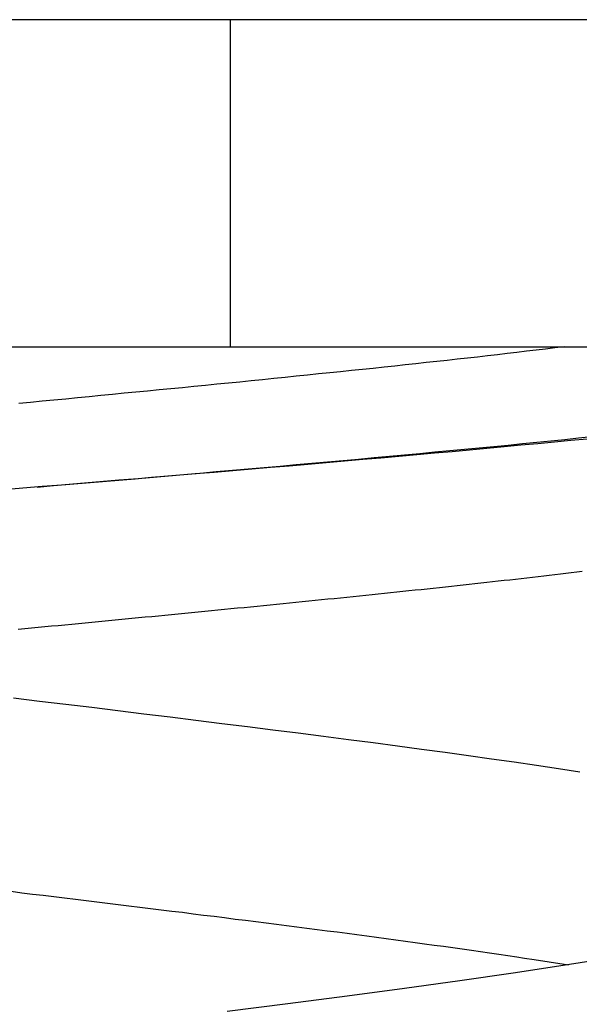
# Model space of a CAD drawing. Extents: x -15 to 15, y -5.2 to 5.2.
# Drawn here: x 0 to 0.6, y 1 to 2 of the extents above; entities that cross this region are included whole.
import ezdxf

# ---------------------------------------------------------------- set-up
doc = ezdxf.new("R2010")
doc.units = 0
doc.layers.get('0').update_dxf_attribs({"linetype": 'CONTINUOUS'})

msp = doc.modelspace()

# ---------------------------------------------------------------- linework, layer by layer
at = {"color": 0}
for points in [[(0.2, 2.0189), (-1.8, 2.0189)], [(0.2, 1.6809), (0.2, 2.0189)], [(1.45, 2.0189), (0.2, 2.0189)], [(-1.8, 1.6809), (0.2, 1.6809)], [(0.5447, 1.6809), (0.5351, 1.6797), (0.5255, 1.6785), (0.5157, 1.6774), (0.5058, 1.6762), (0.4959, 1.675), (0.4859, 1.6739), (0.4757, 1.6727), (0.4655, 1.6715), (0.4551, 1.6703), (0.4447, 1.6692), (0.4342, 1.668), (0.4236, 1.6668), (0.413, 1.6657), (0.4022, 1.6645), (0.3914, 1.6633), (0.3805, 1.6621), (0.3696, 1.6609), (0.3585, 1.6598), (0.3474, 1.6586), (0.3362, 1.6574), (0.325, 1.6563), (0.3137, 1.6551), (0.3024, 1.6539), (0.2909, 1.6528), (0.2794, 1.6516), (0.2679, 1.6504), (0.2563, 1.6492), (0.2447, 1.648), (0.233, 1.6469), (0.2213, 1.6457), (0.2095, 1.6445), (0.1978, 1.6434), (0.1859, 1.6422), (0.174, 1.641), (0.1621, 1.6398), (0.1502, 1.6386), (0.1383, 1.6375), (0.1263, 1.6363), (0.1143, 1.6351), (0.1022, 1.634), (0.0902, 1.6328), (0.0781, 1.6316), (0.066, 1.6304), (0.0539, 1.6293), (0.0418, 1.6281), (0.0297, 1.6269), (0.0175, 1.6258), (0.0054, 1.6246), (-0.0067, 1.6234), (-0.0189, 1.6222)], [(0.2, 1.6809), (1.3885, 1.6809)], [(0, 1.5359), (0.0169, 1.5374), (0.0338, 1.5388), (0.0508, 1.5403), (0.0677, 1.5417), (0.0845, 1.5432), (0.1014, 1.5446), (0.1182, 1.5461), (0.135, 1.5475), (0.1518, 1.549), (0.1685, 1.5504), (0.1851, 1.5519), (0.2018, 1.5533), (0.2183, 1.5548), (0.2348, 1.5562), (0.2513, 1.5577), (0.2676, 1.5591), (0.2839, 1.5606), (0.3001, 1.562), (0.3163, 1.5635), (0.3323, 1.5649), (0.3482, 1.5664), (0.3641, 1.5678), (0.3798, 1.5693), (0.3955, 1.5707), (0.411, 1.5722), (0.4265, 1.5736), (0.4418, 1.5751), (0.4569, 1.5765), (0.472, 1.578), (0.4869, 1.5794), (0.5017, 1.5809), (0.5163, 1.5823), (0.5308, 1.5838), (0.5452, 1.5852), (0.5594, 1.5867), (0.5734, 1.5881)], [(0.5683, 1.5856), (0.5515, 1.584), (0.5345, 1.5823), (0.5173, 1.5807), (0.5, 1.5791), (0.4825, 1.5774), (0.4648, 1.5758), (0.4469, 1.5742), (0.4288, 1.5725), (0.4107, 1.5709), (0.3924, 1.5692), (0.3739, 1.5676), (0.3553, 1.5659), (0.3365, 1.5643), (0.3177, 1.5626), (0.2987, 1.561), (0.2797, 1.5594), (0.2605, 1.5577), (0.2412, 1.5561), (0.2219, 1.5544), (0.2024, 1.5528), (0.1829, 1.5511), (0.1634, 1.5495), (0.1438, 1.5479), (0.1241, 1.5462), (0.1044, 1.5446), (0.0846, 1.543), (0.0648, 1.5413), (0.045, 1.5397), (0.0252, 1.538), (0.0053, 1.5364), (-0.0145, 1.5347), (-0.0343, 1.5331)], [(-0.0196, 1.3891), (-0.0126, 1.3897), (-0.0057, 1.3904), (0.0012, 1.391), (0.0081, 1.3917), (0.015, 1.3924), (0.0219, 1.393), (0.0288, 1.3937), (0.0358, 1.3944), (0.0427, 1.395), (0.0496, 1.3957), (0.0565, 1.3964), (0.0634, 1.397), (0.0703, 1.3977), (0.0772, 1.3984), (0.0841, 1.399), (0.091, 1.3997), (0.0979, 1.4003), (0.1048, 1.401), (0.1117, 1.4017), (0.1185, 1.4023), (0.1254, 1.403), (0.1322, 1.4037), (0.1391, 1.4043), (0.1459, 1.405), (0.1528, 1.4057), (0.1596, 1.4063), (0.1664, 1.407), (0.1733, 1.4077), (0.1801, 1.4083), (0.1868, 1.409), (0.1936, 1.4096), (0.2004, 1.4103), (0.2072, 1.411), (0.2139, 1.4116), (0.2207, 1.4123), (0.2274, 1.413), (0.2341, 1.4136), (0.2408, 1.4143), (0.2475, 1.4149), (0.2542, 1.4156), (0.2609, 1.4163), (0.2675, 1.4169), (0.2741, 1.4176), (0.2808, 1.4183), (0.2874, 1.4189), (0.294, 1.4196), (0.3005, 1.4203), (0.3071, 1.4209), (0.3136, 1.4216), (0.3201, 1.4223), (0.3267, 1.4229), (0.3331, 1.4236), (0.3396, 1.4243), (0.3461, 1.4249), (0.3525, 1.4256), (0.3589, 1.4263), (0.3653, 1.4269), (0.3716, 1.4276), (0.378, 1.4283), (0.3843, 1.4289), (0.3907, 1.4296), (0.397, 1.4302), (0.4032, 1.4309), (0.4094, 1.4316), (0.4157, 1.4322), (0.4219, 1.4329), (0.4281, 1.4336), (0.4342, 1.4342), (0.4403, 1.4349), (0.4464, 1.4356), (0.4525, 1.4362), (0.4586, 1.4369), (0.4646, 1.4376), (0.4706, 1.4382), (0.4766, 1.4389), (0.4826, 1.4396), (0.4885, 1.4402), (0.4944, 1.4409), (0.5003, 1.4416), (0.5062, 1.4422), (0.512, 1.4429), (0.5178, 1.4435), (0.5236, 1.4442), (0.5293, 1.4449), (0.535, 1.4456), (0.5407, 1.4462), (0.5464, 1.4469), (0.552, 1.4476), (0.5576, 1.4482), (0.5632, 1.4489)], [(0.5609, 1.2414), (0.5387, 1.2448), (0.516, 1.2482), (0.4929, 1.2515), (0.4696, 1.2549), (0.4459, 1.2582), (0.4218, 1.2615), (0.3973, 1.2648), (0.3724, 1.2682), (0.3472, 1.2715), (0.3217, 1.2749), (0.2959, 1.2782), (0.2699, 1.2815), (0.2437, 1.2848), (0.2173, 1.2882), (0.1908, 1.2914), (0.1641, 1.2948), (0.1374, 1.2981), (0.1105, 1.3014), (0.0836, 1.3047), (0.0567, 1.308), (0.0297, 1.3113), (0.0027, 1.3145), (-0.0243, 1.3178)], [(-0.0268, 1.1182), (-0.0157, 1.1168), (-0.0047, 1.1154), (0.0064, 1.1141), (0.0174, 1.1127), (0.0285, 1.1114), (0.0396, 1.1101), (0.0507, 1.1087), (0.0618, 1.1073), (0.0728, 1.106), (0.0839, 1.1046), (0.095, 1.1033), (0.1061, 1.1019), (0.1171, 1.1005), (0.1282, 1.0992), (0.1392, 1.0978), (0.1502, 1.0965), (0.1612, 1.0951), (0.1721, 1.0937), (0.183, 1.0924), (0.1938, 1.091), (0.2046, 1.0896), (0.2153, 1.0883), (0.226, 1.087), (0.2367, 1.0856), (0.2473, 1.0842), (0.2579, 1.0829), (0.2684, 1.0815), (0.2789, 1.0802), (0.2893, 1.0789), (0.2997, 1.0775), (0.31, 1.0762), (0.3203, 1.0748), (0.3305, 1.0735), (0.3407, 1.0721), (0.3508, 1.0708), (0.3608, 1.0695), (0.3708, 1.0681), (0.3808, 1.0667), (0.3907, 1.0654), (0.4005, 1.064), (0.4103, 1.0627), (0.42, 1.0614), (0.4297, 1.06), (0.4393, 1.0587), (0.4488, 1.0573), (0.4583, 1.0559), (0.4676, 1.0546), (0.4771, 1.0532), (0.4866, 1.0518), (0.4956, 1.0505), (0.5036, 1.0493), (0.5137, 1.0478), (0.5291, 1.0454), (0.549, 1.0424)], [(0.7505, 1.08), (0.7166, 1.0724), (0.6784, 1.0647), (0.6368, 1.057), (0.5919, 1.0493), (0.5436, 1.0415), (0.4918, 1.0337), (0.437, 1.0258), (0.3798, 1.0179), (0.3205, 1.01), (0.2591, 1.002), (0.1963, 0.9941)]]:
    msp.add_lwpolyline(points, dxfattribs=at)

doc.saveas('drawing.dxf')
